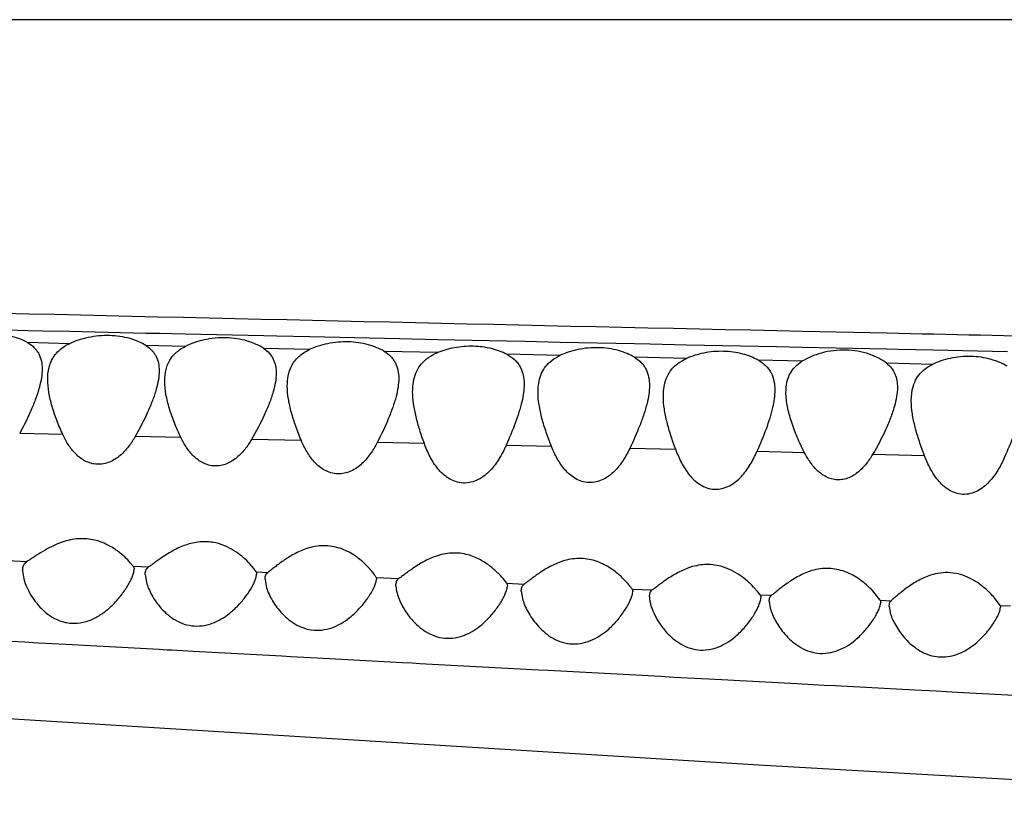
# Model space of a CAD drawing. Units: inches. Extents: x 4.2 to 17.9, y 1.6 to 13.3.
# Drawn here: x 5.4 to 5.8, y 11.6 to 11.9 of the extents above; entities that cross this region are included whole.
import ezdxf

# ---------------------------------------------------------------- set-up
doc = ezdxf.new("R2010")
doc.units = ezdxf.units.IN
doc.header["$LTSCALE"] = 1.21
doc.header["$MEASUREMENT"] = 0
doc.layers.get('0').update_dxf_attribs({"linetype": 'CONTINUOUS'})

msp = doc.modelspace()

# ---------------------------------------------------------------- linework, layer by layer
at = {"color": 9, "linetype": 'Continuous'}
for p, q in [((7.40007, 11.91034), (4.55391, 11.91034)), ((5.391, 11.79949), (5.41714, 11.7989)), ((5.41714, 11.7989), (5.42259, 11.79878)), ((5.42259, 11.79878), (5.43217, 11.79856)), ((5.43217, 11.79856), (5.45967, 11.79794)), ((5.45967, 11.79794), (5.46459, 11.79783)), ((5.72565, 11.79784), (5.69526, 11.7985)), ((5.43211, 11.79412), (5.41708, 11.79449)), ((5.46459, 11.79783), (5.4737, 11.79763)), ((5.4737, 11.79763), (5.50195, 11.797)), ((5.50195, 11.797), (5.5066, 11.7969)), ((5.5066, 11.7969), (5.51839, 11.79664)), ((5.51839, 11.79664), (5.54518, 11.79606)), ((5.54518, 11.79606), (5.55059, 11.79594)), ((5.55059, 11.79594), (5.56437, 11.79564)), ((5.56437, 11.79564), (5.58914, 11.79511)), ((5.58914, 11.79511), (5.5956, 11.79497)), ((5.5956, 11.79497), (5.60822, 11.7947)), ((5.60822, 11.7947), (5.63499, 11.79413)), ((5.47362, 11.79309), (5.45959, 11.79344)), ((5.51831, 11.79201), (5.50185, 11.79241)), ((5.56435, 11.79092), (5.54513, 11.79136)), ((5.63499, 11.79413), (5.64061, 11.79401)), ((5.64061, 11.79401), (5.65364, 11.79374)), ((5.65364, 11.79374), (5.67951, 11.79319)), ((5.67951, 11.79319), (5.68588, 11.79305)), ((5.68588, 11.79305), (5.69517, 11.79285)), ((5.69517, 11.79285), (5.72552, 11.79221)), ((5.72552, 11.79221), (5.72959, 11.79212)), ((5.72959, 11.79212), (5.74202, 11.79186)), ((5.74202, 11.79186), (5.7688, 11.79129)), ((5.60819, 11.78988), (5.58911, 11.79031)), ((5.6536, 11.7888), (5.63495, 11.78922)), ((5.69506, 11.78779), (5.67941, 11.78816)), ((5.74193, 11.78669), (5.72543, 11.78707)), ((5.42976, 11.7615), (5.41426, 11.76189)), ((5.47212, 11.76043), (5.45573, 11.76084)), ((5.51536, 11.75936), (5.4975, 11.7598)), ((5.55952, 11.75827), (5.54262, 11.75871)), ((5.60519, 11.75718), (5.58883, 11.75757)), ((5.64974, 11.75611), (5.63322, 11.75651)), ((5.69599, 11.75498), (5.67889, 11.7554)), ((5.73905, 11.75391), (5.72042, 11.75437)), ((5.40978, 11.71635), (5.41688, 11.71602)), ((5.45503, 11.71426), (5.4605, 11.71401)), ((5.49914, 11.71224), (5.50331, 11.71205)), ((5.54218, 11.71028), (5.55041, 11.7099)), ((5.5891, 11.70814), (5.59536, 11.70786)), ((5.6341, 11.7061), (5.64135, 11.70578)), ((5.68007, 11.70403), (5.68417, 11.70385)), ((5.72314, 11.7021), (5.72704, 11.70192)), ((5.76619, 11.70018), (5.76994, 11.70001)), ((5.38298, 11.68891), (5.41616, 11.6871)), ((5.41616, 11.6871), (5.41923, 11.68693)), ((5.41923, 11.68693), (5.42096, 11.68684)), ((5.42096, 11.68684), (5.43083, 11.6863)), ((5.43083, 11.6863), (5.46428, 11.68448)), ((5.46428, 11.68448), (5.4672, 11.68432)), ((5.4672, 11.68432), (5.46887, 11.68423)), ((5.46887, 11.68423), (5.47648, 11.68382)), ((5.47648, 11.68382), (5.50836, 11.68209)), ((5.50836, 11.68209), (5.51162, 11.68191)), ((5.51162, 11.68191), (5.51388, 11.68179)), ((5.51388, 11.68179), (5.52109, 11.6814)), ((5.52109, 11.6814), (5.55162, 11.67975)), ((5.55162, 11.67975), (5.55515, 11.67956)), ((5.55515, 11.67956), (5.5579, 11.67942)), ((5.5579, 11.67942), (5.60058, 11.67712)), ((5.60058, 11.67712), (5.60396, 11.67694)), ((5.60396, 11.67694), (5.64437, 11.67478)), ((5.64437, 11.67478), (5.64906, 11.67453)), ((5.64906, 11.67453), (5.65895, 11.674)), ((5.65895, 11.674), (5.66165, 11.67385)), ((5.66165, 11.67385), (5.69328, 11.67217)), ((5.69328, 11.67217), (5.69914, 11.67186)), ((5.69914, 11.67186), (5.70302, 11.67165)), ((5.70302, 11.67165), (5.70697, 11.67144)), ((5.70697, 11.67144), (5.73553, 11.66993)), ((5.73553, 11.66993), (5.74321, 11.66953)), ((5.74321, 11.66953), (5.74699, 11.66933)), ((5.74699, 11.66933), (5.75082, 11.66913)), ((5.75082, 11.66913), (5.77958, 11.66761))]:
    msp.add_line(p, q, dxfattribs=at)
at = {"color": 7, "linetype": 'Continuous'}
for p, q in [((5.73432, 11.77364), (5.73468, 11.77753)), ((5.41604, 11.7153), (5.41688, 11.71602)), ((5.45503, 11.71426), (5.45409, 11.71542)), ((5.45503, 11.71426), (5.45529, 11.7136)), ((5.45519, 11.71212), (5.45532, 11.71318)), ((5.45529, 11.7136), (5.45532, 11.71318)), ((5.45986, 11.71339), (5.4605, 11.71401)), ((5.49834, 11.71341), (5.4968, 11.7152)), ((5.49914, 11.71224), (5.49834, 11.71341)), ((5.41532, 11.71267), (5.41574, 11.70977)), ((5.45932, 11.71125), (5.45974, 11.70854)), ((5.49914, 11.71224), (5.4993, 11.71175)), ((5.49915, 11.71032), (5.49932, 11.71144)), ((5.4993, 11.71175), (5.49932, 11.71144)), ((5.50232, 11.70961), (5.50271, 11.70709)), ((5.50277, 11.71149), (5.50331, 11.71205)), ((5.54218, 11.71027), (5.54232, 11.70959)), ((5.5891, 11.70814), (5.5883, 11.70924)), ((5.5891, 11.70814), (5.58932, 11.70724)), ((5.58922, 11.7064), (5.58932, 11.70724)), ((5.5948, 11.70729), (5.59536, 11.70786)), ((5.6341, 11.7061), (5.63432, 11.70519)), ((5.67923, 11.70513), (5.67771, 11.70682)), ((5.59432, 11.70533), (5.59471, 11.70274)), ((5.63426, 11.70452), (5.63432, 11.70519)), ((5.64032, 11.70326), (5.64044, 11.70438)), ((5.68007, 11.70403), (5.67923, 11.70513)), ((5.68007, 11.70403), (5.68029, 11.70345)), ((5.68025, 11.70233), (5.68032, 11.70307)), ((5.68029, 11.70345), (5.68032, 11.70307)), ((5.68371, 11.70335), (5.68417, 11.70385)), ((5.72314, 11.7021), (5.72089, 11.70496)), ((5.76619, 11.70018), (5.7642, 11.7029)), ((5.68332, 11.70166), (5.6837, 11.69922)), ((5.72314, 11.7021), (5.7233, 11.70162)), ((5.72326, 11.70069), (5.72332, 11.70132)), ((5.7233, 11.70162), (5.72332, 11.70132)), ((5.72632, 11.69999), (5.72665, 11.70147)), ((5.72632, 11.69999), (5.72669, 11.69768)), ((5.72665, 11.70147), (5.72704, 11.70192)), ((5.76619, 11.70018), (5.7663, 11.69979)), ((5.76627, 11.69901), (5.76632, 11.69955)), ((5.7663, 11.69979), (5.76632, 11.69955)), ((5.20453, 11.67239), (5.6796, 11.64307)), ((5.6796, 11.64307), (5.93575, 11.62815))]:
    msp.add_line(p, q, dxfattribs=at)
at = {"color": 9, "linetype": 'Continuous'}
for points, knots in [([(5.69526, 11.7985), (5.59651, 11.80066), (5.44853, 11.80397), (5.25146, 11.80871), (5.12866, 11.81184), (5.03071, 11.81445), (4.93372, 11.81711), (4.83769, 11.81979), (4.74309, 11.82254), (4.67449, 11.82459), (4.60858, 11.82666), (4.56564, 11.82811), (4.5448, 11.82883)], [0, 0, 0, 0, 0.257486, 0.385838, 0.51386, 0.57769, 0.641261, 0.766777, 0.828115, 0.88798, 0.945665, 1, 1, 1, 1]), ([(7.36368, 11.76685), (7.36229, 11.7671), (7.3592, 11.76758), (7.35416, 11.76822), (7.34831, 11.76886), (7.33898, 11.76975), (7.32543, 11.77083), (7.30685, 11.77207), (7.28503, 11.77328), (7.25966, 11.77441), (7.23035, 11.77542), (7.19667, 11.77627), (7.15825, 11.77692), (7.11497, 11.77743), (7.0672, 11.77785), (7.01559, 11.77822), (6.96085, 11.77859), (6.90355, 11.77902), (6.84413, 11.77951), (6.76171, 11.78025), (6.65579, 11.78138), (6.52628, 11.78303), (6.3945, 11.78494), (6.26145, 11.78713), (6.12774, 11.78955), (5.99375, 11.79218), (5.85969, 11.79495), (5.77032, 11.79687), (5.72565, 11.79784)], [0, 0, 0, 0, 0.002598, 0.005708, 0.009307, 0.013373, 0.022873, 0.034192, 0.047463, 0.062891, 0.080688, 0.101142, 0.124574, 0.151055, 0.180386, 0.212034, 0.245551, 0.280604, 0.316944, 0.354348, 0.431525, 0.510877, 0.591493, 0.672821, 0.754508, 0.836337, 0.918193, 1, 1, 1, 1])]:
    msp.add_open_spline(points, degree=3, knots=knots, dxfattribs=at)
at = {"color": 7, "linetype": 'Continuous'}
for points, knots in [([(5.41708, 11.79449), (5.41626, 11.79496), (5.41446, 11.79583), (5.41034, 11.79717), (5.40452, 11.79795), (5.3975, 11.79736), (5.39298, 11.79603), (5.39093, 11.79515)], [0, 0, 0, 0, 0.10506, 0.221647, 0.481024, 0.751339, 1, 1, 1, 1]), ([(5.41708, 11.79449), (5.41795, 11.79399), (5.41915, 11.79311), (5.42041, 11.79164), (5.42139, 11.79009), (5.42216, 11.78787), (5.42232, 11.786), (5.42232, 11.78505)], [0, 0, 0, 0, 0.264962, 0.388317, 0.508385, 0.748126, 1, 1, 1, 1]), ([(5.45959, 11.79344), (5.45876, 11.79396), (5.4569, 11.79493), (5.45258, 11.79645), (5.4464, 11.79732), (5.44009, 11.79673), (5.43532, 11.79546), (5.43313, 11.7946), (5.43211, 11.79412)], [0, 0, 0, 0, 0.103764, 0.219967, 0.480908, 0.752961, 0.881426, 1, 1, 1, 1]), ([(5.50185, 11.79241), (5.50101, 11.79297), (5.49911, 11.794), (5.49467, 11.79563), (5.48829, 11.79655), (5.48177, 11.79592), (5.47688, 11.79453), (5.47465, 11.79361), (5.47362, 11.79309)], [0, 0, 0, 0, 0.103259, 0.219427, 0.481477, 0.754446, 0.882527, 1, 1, 1, 1]), ([(5.54512, 11.79137), (5.54428, 11.79187), (5.54243, 11.79279), (5.53818, 11.79423), (5.53218, 11.79505), (5.52606, 11.7945), (5.52144, 11.79329), (5.51931, 11.79247), (5.51831, 11.79201)], [0, 0, 0, 0, 0.105585, 0.22284, 0.483598, 0.753859, 0.881642, 1, 1, 1, 1]), ([(5.42741, 11.79068), (5.42802, 11.79139), (5.42949, 11.79271), (5.43119, 11.79368), (5.43211, 11.79412)], [0, 0, 0, 0, 0.478304, 1, 1, 1, 1]), ([(5.45959, 11.79344), (5.46038, 11.79294), (5.46147, 11.79207), (5.4626, 11.79066), (5.46348, 11.78918), (5.46417, 11.78707), (5.46432, 11.78531), (5.46432, 11.78441)], [0, 0, 0, 0, 0.262227, 0.385337, 0.505733, 0.7469, 1, 1, 1, 1]), ([(5.46837, 11.78858), (5.46852, 11.78881), (5.46919, 11.78977), (5.47, 11.79061), (5.47067, 11.79118)], [0, 0, 0, 0, 0.244161, 1, 1, 1, 1]), ([(5.47067, 11.79118), (5.47089, 11.79136), (5.47181, 11.79209), (5.47282, 11.7927), (5.47362, 11.79309)], [0, 0, 0, 0, 0.240265, 1, 1, 1, 1]), ([(5.50185, 11.79241), (5.50259, 11.79191), (5.50394, 11.79077), (5.50539, 11.78861), (5.50618, 11.78615), (5.50632, 11.78443), (5.50632, 11.78355)], [0, 0, 0, 0, 0.260798, 0.50389, 0.746035, 1, 1, 1, 1]), ([(5.51179, 11.78601), (5.51211, 11.78664), (5.51285, 11.78786), (5.51433, 11.7895), (5.51616, 11.79091), (5.51757, 11.79167), (5.51831, 11.79201)], [0, 0, 0, 0, 0.23293, 0.473032, 0.727026, 1, 1, 1, 1]), ([(5.54512, 11.79137), (5.54598, 11.79085), (5.54718, 11.78993), (5.54843, 11.78843), (5.5494, 11.78683), (5.55016, 11.78456), (5.55032, 11.78266), (5.55032, 11.78168)], [0, 0, 0, 0, 0.263336, 0.386492, 0.506693, 0.747298, 1, 1, 1, 1]), ([(5.55576, 11.78123), (5.55599, 11.78226), (5.55665, 11.7843), (5.55844, 11.78706), (5.56104, 11.78935), (5.56316, 11.79044), (5.56431, 11.79091)], [0, 0, 0, 0, 0.236316, 0.472818, 0.723165, 1, 1, 1, 1]), ([(5.58909, 11.79032), (5.58738, 11.79121), (5.58345, 11.79262), (5.57707, 11.79342), (5.57048, 11.7929), (5.56625, 11.7917), (5.56431, 11.79091)], [0, 0, 0, 0, 0.226733, 0.48591, 0.753042, 1, 1, 1, 1]), ([(5.63492, 11.78923), (5.63408, 11.78974), (5.63221, 11.79067), (5.62796, 11.79212), (5.62195, 11.79296), (5.61585, 11.7924), (5.61125, 11.79116), (5.60914, 11.79033), (5.60816, 11.78987)], [0, 0, 0, 0, 0.106609, 0.224589, 0.485835, 0.755338, 0.882421, 1, 1, 1, 1]), ([(5.67941, 11.78816), (5.67766, 11.78915), (5.67356, 11.79073), (5.66685, 11.79163), (5.65994, 11.79103), (5.65554, 11.78967), (5.65356, 11.78878)], [0, 0, 0, 0, 0.226546, 0.487284, 0.755354, 1, 1, 1, 1]), ([(5.72543, 11.78708), (5.72457, 11.78775), (5.72257, 11.78902), (5.71778, 11.79104), (5.71074, 11.79221), (5.70358, 11.79136), (5.69838, 11.78959), (5.69609, 11.78843), (5.69506, 11.78779)], [0, 0, 0, 0, 0.102973, 0.219912, 0.486053, 0.760883, 0.886831, 1, 1, 1, 1]), ([(5.42432, 11.78129), (5.42432, 11.78216), (5.42442, 11.78388), (5.42494, 11.78636), (5.42591, 11.78868), (5.42686, 11.79005), (5.42741, 11.79068)], [0, 0, 0, 0, 0.258732, 0.508053, 0.752526, 1, 1, 1, 1]), ([(5.46632, 11.78069), (5.46632, 11.78209), (5.46652, 11.78419), (5.46738, 11.78681), (5.46801, 11.78801), (5.46837, 11.78858)], [0, 0, 0, 0, 0.509806, 0.755471, 1, 1, 1, 1]), ([(5.58909, 11.79032), (5.59012, 11.78978), (5.59156, 11.78881), (5.59307, 11.78715), (5.59394, 11.78582), (5.59459, 11.78438), (5.59518, 11.78231), (5.59532, 11.78067), (5.59532, 11.77957)], [0, 0, 0, 0, 0.266813, 0.390189, 0.509845, 0.628665, 0.749027, 1, 1, 1, 1]), ([(5.6007, 11.7807), (5.6009, 11.78165), (5.60148, 11.78354), (5.60302, 11.78611), (5.60528, 11.7883), (5.60714, 11.7894), (5.60816, 11.78987)], [0, 0, 0, 0, 0.239011, 0.477166, 0.726728, 1, 1, 1, 1]), ([(5.63492, 11.78923), (5.63583, 11.78869), (5.63707, 11.78773), (5.63837, 11.78616), (5.63937, 11.78449), (5.64016, 11.78212), (5.64032, 11.78013), (5.64032, 11.77912)], [0, 0, 0, 0, 0.262904, 0.385951, 0.506147, 0.746996, 1, 1, 1, 1]), ([(5.64572, 11.77935), (5.64593, 11.78034), (5.64654, 11.78229), (5.64816, 11.78496), (5.65054, 11.7872), (5.6525, 11.78831), (5.65356, 11.78878)], [0, 0, 0, 0, 0.238609, 0.476346, 0.725941, 1, 1, 1, 1]), ([(5.67941, 11.78816), (5.6804, 11.78761), (5.68177, 11.78661), (5.68319, 11.78495), (5.68429, 11.78318), (5.68515, 11.78066), (5.68532, 11.77853), (5.68532, 11.77745)], [0, 0, 0, 0, 0.264414, 0.387567, 0.507544, 0.747609, 1, 1, 1, 1]), ([(5.69091, 11.78355), (5.69138, 11.78439), (5.69259, 11.78601), (5.69418, 11.78725), (5.69506, 11.78779)], [0, 0, 0, 0, 0.481881, 1, 1, 1, 1]), ([(5.76871, 11.78606), (5.76786, 11.78657), (5.76598, 11.78751), (5.76169, 11.78899), (5.75568, 11.78984), (5.74956, 11.78927), (5.74499, 11.78801), (5.7429, 11.78716), (5.74193, 11.78669)], [0, 0, 0, 0, 0.107707, 0.226521, 0.488442, 0.757165, 0.883409, 1, 1, 1, 1]), ([(5.42232, 11.78505), (5.42232, 11.78399), (5.42211, 11.78179), (5.42163, 11.77964), (5.42133, 11.77854)], [0, 0, 0, 0, 0.480459, 1, 1, 1, 1]), ([(5.46432, 11.78441), (5.46432, 11.78333), (5.4641, 11.78109), (5.46359, 11.77891), (5.46327, 11.77779)], [0, 0, 0, 0, 0.479794, 1, 1, 1, 1]), ([(5.51032, 11.77893), (5.51032, 11.78017), (5.51051, 11.78261), (5.51127, 11.78495), (5.51179, 11.78601)], [0, 0, 0, 0, 0.511334, 1, 1, 1, 1]), ([(5.72543, 11.78708), (5.72609, 11.78656), (5.72727, 11.7854), (5.72852, 11.78327), (5.72919, 11.78091), (5.72932, 11.77926), (5.72932, 11.77842)], [0, 0, 0, 0, 0.256097, 0.499444, 0.744033, 1, 1, 1, 1]), ([(5.73468, 11.77753), (5.73488, 11.77848), (5.73544, 11.78035), (5.73693, 11.78292), (5.73912, 11.78511), (5.74094, 11.78621), (5.74193, 11.78669)], [0, 0, 0, 0, 0.240388, 0.479134, 0.72821, 1, 1, 1, 1]), ([(5.42976, 11.7615), (5.42898, 11.76319), (5.42756, 11.76654), (5.42583, 11.77159), (5.42465, 11.77648), (5.42432, 11.77973), (5.42432, 11.78129)], [0, 0, 0, 0, 0.27032, 0.528803, 0.772712, 1, 1, 1, 1]), ([(5.47212, 11.76043), (5.47129, 11.76216), (5.46977, 11.76559), (5.46794, 11.77075), (5.46668, 11.77576), (5.46632, 11.77909), (5.46632, 11.78069)], [0, 0, 0, 0, 0.271016, 0.529879, 0.773621, 1, 1, 1, 1]), ([(5.50632, 11.78355), (5.50632, 11.78247), (5.50609, 11.78021), (5.50557, 11.77801), (5.50525, 11.77688)], [0, 0, 0, 0, 0.479636, 1, 1, 1, 1]), ([(5.55032, 11.78168), (5.55032, 11.78063), (5.55012, 11.77844), (5.54966, 11.77629), (5.54937, 11.77519)], [0, 0, 0, 0, 0.481527, 1, 1, 1, 1]), ([(5.55532, 11.77691), (5.55532, 11.77729), (5.55535, 11.77873), (5.55552, 11.78018), (5.55576, 11.78123)], [0, 0, 0, 0, 0.256262, 1, 1, 1, 1]), ([(5.60032, 11.77679), (5.60032, 11.77712), (5.60035, 11.77843), (5.6005, 11.77974), (5.6007, 11.7807)], [0, 0, 0, 0, 0.256055, 1, 1, 1, 1]), ([(5.68932, 11.77664), (5.68932, 11.77786), (5.68952, 11.78025), (5.69034, 11.78253), (5.69091, 11.78355)], [0, 0, 0, 0, 0.511361, 1, 1, 1, 1]), ([(5.42133, 11.77854), (5.42096, 11.77719), (5.42007, 11.77444), (5.4178, 11.76885), (5.41574, 11.76468), (5.41426, 11.76189)], [0, 0, 0, 0, 0.231473, 0.477098, 1, 1, 1, 1]), ([(5.46327, 11.77779), (5.46289, 11.77641), (5.46194, 11.77361), (5.45952, 11.7679), (5.45732, 11.76366), (5.45573, 11.76084)], [0, 0, 0, 0, 0.231041, 0.476617, 1, 1, 1, 1]), ([(5.50525, 11.77688), (5.50485, 11.77549), (5.50388, 11.77266), (5.50141, 11.7669), (5.49915, 11.76263), (5.4975, 11.7598)], [0, 0, 0, 0, 0.230934, 0.476502, 1, 1, 1, 1]), ([(5.51536, 11.75936), (5.51465, 11.76104), (5.51334, 11.76437), (5.51173, 11.76936), (5.51063, 11.77419), (5.51032, 11.77738), (5.51032, 11.77893)], [0, 0, 0, 0, 0.269769, 0.527994, 0.772075, 1, 1, 1, 1]), ([(5.55952, 11.75828), (5.55894, 11.7599), (5.55785, 11.76308), (5.55651, 11.76782), (5.55558, 11.77241), (5.55532, 11.77544), (5.55532, 11.77691)], [0, 0, 0, 0, 0.268219, 0.52566, 0.770169, 1, 1, 1, 1]), ([(5.59532, 11.77957), (5.59532, 11.77855), (5.59515, 11.77645), (5.59476, 11.77437), (5.59451, 11.77331)], [0, 0, 0, 0, 0.483669, 1, 1, 1, 1]), ([(5.60519, 11.75718), (5.60451, 11.75888), (5.60325, 11.76222), (5.6017, 11.76721), (5.60063, 11.77205), (5.60032, 11.77525), (5.60032, 11.77679)], [0, 0, 0, 0, 0.269576, 0.527738, 0.771901, 1, 1, 1, 1]), ([(5.64032, 11.77912), (5.64032, 11.77807), (5.64014, 11.77591), (5.63971, 11.77379), (5.63944, 11.7727)], [0, 0, 0, 0, 0.482824, 1, 1, 1, 1]), ([(5.64532, 11.77526), (5.64532, 11.77561), (5.64535, 11.77698), (5.6455, 11.77835), (5.64572, 11.77935)], [0, 0, 0, 0, 0.256192, 1, 1, 1, 1]), ([(5.68532, 11.77745), (5.68532, 11.77643), (5.68515, 11.77431), (5.68476, 11.77223), (5.68452, 11.77117)], [0, 0, 0, 0, 0.484022, 1, 1, 1, 1]), ([(5.72932, 11.77842), (5.72932, 11.77732), (5.72909, 11.77502), (5.72857, 11.77278), (5.72825, 11.77164)], [0, 0, 0, 0, 0.480362, 1, 1, 1, 1]), ([(5.54937, 11.77519), (5.54903, 11.77385), (5.54817, 11.77113), (5.546, 11.76559), (5.54403, 11.76146), (5.54262, 11.75869)], [0, 0, 0, 0, 0.232159, 0.477875, 1, 1, 1, 1]), ([(5.59451, 11.77331), (5.59422, 11.77204), (5.5935, 11.76946), (5.59166, 11.76418), (5.59, 11.76023), (5.58883, 11.75757)], [0, 0, 0, 0, 0.233587, 0.479517, 1, 1, 1, 1]), ([(5.64974, 11.75611), (5.64913, 11.75777), (5.64799, 11.76105), (5.64658, 11.76592), (5.6456, 11.77064), (5.64532, 11.77375), (5.64532, 11.77526)], [0, 0, 0, 0, 0.268735, 0.526487, 0.770886, 1, 1, 1, 1]), ([(5.69599, 11.75498), (5.69504, 11.75683), (5.69331, 11.7605), (5.69121, 11.76603), (5.68975, 11.77138), (5.68932, 11.77494), (5.68932, 11.77664)], [0, 0, 0, 0, 0.272659, 0.532519, 0.77595, 1, 1, 1, 1]), ([(5.73905, 11.75391), (5.7384, 11.75562), (5.73718, 11.75899), (5.73567, 11.76402), (5.73462, 11.76888), (5.73432, 11.77209), (5.73432, 11.77364)], [0, 0, 0, 0, 0.269365, 0.527468, 0.771733, 1, 1, 1, 1]), ([(5.63944, 11.7727), (5.63912, 11.77139), (5.63834, 11.76873), (5.63634, 11.76329), (5.63452, 11.75924), (5.63322, 11.75651)], [0, 0, 0, 0, 0.233006, 0.478851, 1, 1, 1, 1]), ([(5.68452, 11.77117), (5.68423, 11.76989), (5.68352, 11.76731), (5.6817, 11.76202), (5.68006, 11.75807), (5.67889, 11.7554)], [0, 0, 0, 0, 0.233828, 0.479798, 1, 1, 1, 1]), ([(5.72825, 11.77164), (5.72785, 11.77022), (5.72688, 11.76736), (5.72439, 11.76154), (5.72211, 11.75723), (5.72042, 11.75437)], [0, 0, 0, 0, 0.231393, 0.477038, 1, 1, 1, 1]), ([(5.7735, 11.76915), (5.7732, 11.76786), (5.77246, 11.76524), (5.77059, 11.75988), (5.7689, 11.75587), (5.7677, 11.75318)], [0, 0, 0, 0, 0.233731, 0.479692, 1, 1, 1, 1]), ([(5.45573, 11.76084), (5.45501, 11.75958), (5.45343, 11.75713), (5.45094, 11.75442), (5.44856, 11.75265), (5.44656, 11.75159), (5.44437, 11.75093), (5.44209, 11.75076), (5.43985, 11.75112), (5.43713, 11.7522), (5.43426, 11.75441), (5.43166, 11.75777), (5.43034, 11.76023), (5.42976, 11.7615)], [0, 0, 0, 0, 0.1243, 0.250196, 0.314209, 0.378972, 0.444294, 0.509604, 0.57413, 0.637404, 0.760101, 0.880411, 1, 1, 1, 1]), ([(5.4975, 11.7598), (5.4968, 11.75859), (5.49524, 11.75624), (5.49231, 11.75312), (5.48923, 11.75116), (5.48642, 11.75032), (5.48422, 11.75016), (5.48205, 11.7505), (5.47941, 11.75153), (5.4766, 11.75364), (5.47403, 11.75685), (5.47271, 11.75922), (5.47212, 11.76043)], [0, 0, 0, 0, 0.124228, 0.25005, 0.378294, 0.443517, 0.508749, 0.573269, 0.636624, 0.759635, 0.880236, 1, 1, 1, 1]), ([(5.54262, 11.75869), (5.54191, 11.7573), (5.54032, 11.75459), (5.53777, 11.75154), (5.53529, 11.74952), (5.53316, 11.74829), (5.53081, 11.74751), (5.52833, 11.7473), (5.52591, 11.74771), (5.52369, 11.74866), (5.52174, 11.75), (5.51951, 11.75213), (5.51729, 11.75524), (5.51595, 11.75797), (5.51536, 11.75936)], [0, 0, 0, 0, 0.123874, 0.249198, 0.312927, 0.377489, 0.442768, 0.508183, 0.572855, 0.636216, 0.698292, 0.759427, 0.880011, 1, 1, 1, 1]), ([(5.58883, 11.75757), (5.58812, 11.75597), (5.58651, 11.75281), (5.58386, 11.74921), (5.58121, 11.74677), (5.57889, 11.74526), (5.57626, 11.74427), (5.57345, 11.744), (5.57071, 11.74451), (5.56825, 11.74569), (5.56613, 11.74731), (5.56375, 11.74985), (5.56144, 11.75351), (5.5601, 11.75667), (5.55952, 11.75828)], [0, 0, 0, 0, 0.12368, 0.248589, 0.312084, 0.376505, 0.441843, 0.507499, 0.572365, 0.635763, 0.697794, 0.758895, 0.879604, 1, 1, 1, 1]), ([(5.63322, 11.75651), (5.63252, 11.75503), (5.63094, 11.75213), (5.62837, 11.74885), (5.62584, 11.74663), (5.62365, 11.74528), (5.6212, 11.7444), (5.61859, 11.74416), (5.61603, 11.74462), (5.61371, 11.74567), (5.61169, 11.74714), (5.6094, 11.74944), (5.60713, 11.75279), (5.60578, 11.7557), (5.60519, 11.75718)], [0, 0, 0, 0, 0.123571, 0.248445, 0.311908, 0.37624, 0.441405, 0.506856, 0.571635, 0.635107, 0.697308, 0.758597, 0.879572, 1, 1, 1, 1]), ([(5.64974, 11.75611), (5.65032, 11.7545), (5.65168, 11.75134), (5.65399, 11.74767), (5.65636, 11.74512), (5.65847, 11.74348), (5.66093, 11.7423), (5.66367, 11.74177), (5.66647, 11.74205), (5.66908, 11.74306), (5.67137, 11.74458), (5.67399, 11.74703), (5.67661, 11.75064), (5.67819, 11.7538), (5.67889, 11.7554)], [0, 0, 0, 0, 0.120699, 0.241798, 0.303088, 0.365275, 0.428765, 0.493631, 0.559181, 0.624341, 0.688569, 0.75189, 0.876527, 1, 1, 1, 1]), ([(5.72042, 11.75437), (5.71975, 11.75323), (5.71826, 11.751), (5.71594, 11.74853), (5.71374, 11.74691), (5.71189, 11.74595), (5.70987, 11.74535), (5.70777, 11.74519), (5.7057, 11.74552), (5.70377, 11.74627), (5.70205, 11.74733), (5.70002, 11.74904), (5.69791, 11.75158), (5.69659, 11.75383), (5.69599, 11.75498)], [0, 0, 0, 0, 0.123535, 0.248549, 0.312038, 0.376236, 0.441023, 0.505961, 0.570409, 0.633919, 0.696408, 0.758034, 0.87952, 1, 1, 1, 1]), ([(5.7677, 11.75318), (5.767, 11.75161), (5.76543, 11.74855), (5.76286, 11.74504), (5.7603, 11.74265), (5.75805, 11.74117), (5.75551, 11.7402), (5.75278, 11.73993), (5.7501, 11.74045), (5.7477, 11.74161), (5.74563, 11.7432), (5.7433, 11.74569), (5.74101, 11.74926), (5.73965, 11.75234), (5.73905, 11.75391)], [0, 0, 0, 0, 0.123384, 0.247924, 0.31117, 0.375296, 0.44033, 0.50576, 0.570564, 0.634082, 0.696367, 0.757785, 0.879136, 1, 1, 1, 1]), ([(5.44052, 11.72378), (5.43955, 11.72397), (5.43756, 11.72422), (5.43357, 11.72409), (5.43064, 11.72333), (5.42879, 11.72264)], [0, 0, 0, 0, 0.249342, 0.502846, 1, 1, 1, 1]), ([(5.45409, 11.71542), (5.45342, 11.71619), (5.45179, 11.71783), (5.44885, 11.72022), (5.44507, 11.72245), (5.44211, 11.72346), (5.44052, 11.72378)], [0, 0, 0, 0, 0.189449, 0.427516, 0.699994, 1, 1, 1, 1]), ([(5.42879, 11.72264), (5.42749, 11.72215), (5.42508, 11.72105), (5.42186, 11.71918), (5.41951, 11.71765), (5.41791, 11.71662), (5.41721, 11.7162), (5.41688, 11.71602)], [0, 0, 0, 0, 0.304211, 0.581266, 0.819514, 0.918532, 1, 1, 1, 1]), ([(5.47445, 11.72208), (5.47287, 11.72159), (5.46994, 11.72032), (5.46664, 11.71832), (5.46433, 11.71674), (5.46286, 11.71568), (5.46161, 11.71477), (5.46085, 11.71423), (5.4605, 11.71401)], [0, 0, 0, 0, 0.307825, 0.587945, 0.713743, 0.826834, 0.92374, 1, 1, 1, 1]), ([(5.48462, 11.72263), (5.4838, 11.72281), (5.48209, 11.72307), (5.47865, 11.72311), (5.47609, 11.7226), (5.47445, 11.72208)], [0, 0, 0, 0, 0.247718, 0.499784, 1, 1, 1, 1]), ([(5.4968, 11.7152), (5.49611, 11.71594), (5.49454, 11.71745), (5.49181, 11.71957), (5.48849, 11.72146), (5.48596, 11.72233), (5.48462, 11.72263)], [0, 0, 0, 0, 0.210441, 0.45088, 0.71522, 1, 1, 1, 1]), ([(5.51662, 11.72036), (5.51509, 11.71981), (5.51227, 11.71847), (5.5091, 11.71641), (5.5069, 11.7148), (5.50551, 11.71372), (5.50434, 11.71281), (5.50363, 11.71227), (5.50331, 11.71205)], [0, 0, 0, 0, 0.310237, 0.591496, 0.717336, 0.829972, 0.925741, 1, 1, 1, 1]), ([(5.52848, 11.72093), (5.52753, 11.7212), (5.52555, 11.7216), (5.52251, 11.72169), (5.5195, 11.72127), (5.51756, 11.7207), (5.51662, 11.72036)], [0, 0, 0, 0, 0.246635, 0.499098, 0.751947, 1, 1, 1, 1]), ([(5.54218, 11.71027), (5.54211, 11.71042), (5.54193, 11.71073), (5.54143, 11.71148), (5.54058, 11.71258), (5.5393, 11.71402), (5.53772, 11.71558), (5.53585, 11.71715), (5.53369, 11.71865), (5.53123, 11.71998), (5.52943, 11.72066), (5.52848, 11.72093)], [0, 0, 0, 0, 0.026962, 0.061908, 0.151653, 0.262198, 0.388385, 0.526874, 0.675682, 0.83367, 1, 1, 1, 1]), ([(5.56356, 11.71781), (5.56206, 11.71728), (5.5593, 11.71601), (5.55618, 11.71406), (5.55401, 11.71252), (5.55263, 11.7115), (5.55146, 11.71062), (5.55074, 11.71011), (5.55041, 11.7099)], [0, 0, 0, 0, 0.309229, 0.589728, 0.715394, 0.828128, 0.924461, 1, 1, 1, 1]), ([(5.57521, 11.71836), (5.57427, 11.71862), (5.57232, 11.71899), (5.56934, 11.71907), (5.56638, 11.71867), (5.56448, 11.71813), (5.56356, 11.71781)], [0, 0, 0, 0, 0.247212, 0.499753, 0.752342, 1, 1, 1, 1]), ([(5.5883, 11.70924), (5.58767, 11.71003), (5.58612, 11.71174), (5.5833, 11.71427), (5.57966, 11.71673), (5.57677, 11.71793), (5.57521, 11.71836)], [0, 0, 0, 0, 0.187898, 0.42647, 0.69958, 1, 1, 1, 1]), ([(5.6201, 11.7164), (5.61916, 11.71666), (5.61721, 11.71703), (5.61423, 11.71711), (5.61128, 11.71671), (5.60938, 11.71616), (5.60846, 11.71584)], [0, 0, 0, 0, 0.247505, 0.500137, 0.752614, 1, 1, 1, 1]), ([(5.41532, 11.71267), (5.41532, 11.71316), (5.4154, 11.71409), (5.41578, 11.71496), (5.41604, 11.7153)], [0, 0, 0, 0, 0.532958, 1, 1, 1, 1]), ([(5.45932, 11.71125), (5.45932, 11.71146), (5.45935, 11.7122), (5.45956, 11.71295), (5.45986, 11.71339)], [0, 0, 0, 0, 0.278072, 1, 1, 1, 1]), ([(5.60846, 11.71584), (5.60696, 11.71531), (5.60419, 11.71402), (5.60108, 11.71205), (5.59892, 11.7105), (5.59755, 11.70947), (5.59639, 11.70859), (5.59568, 11.70807), (5.59536, 11.70786)], [0, 0, 0, 0, 0.309995, 0.590906, 0.716618, 0.829236, 0.9252, 1, 1, 1, 1]), ([(5.6341, 11.7061), (5.6339, 11.70642), (5.63335, 11.70714), (5.63234, 11.70834), (5.63101, 11.70974), (5.62939, 11.71124), (5.62749, 11.71277), (5.6253, 11.71422), (5.62283, 11.7155), (5.62104, 11.71614), (5.6201, 11.7164)], [0, 0, 0, 0, 0.06327, 0.153864, 0.264784, 0.390992, 0.529235, 0.677559, 0.834793, 1, 1, 1, 1]), ([(5.65438, 11.71368), (5.65289, 11.71316), (5.65014, 11.71188), (5.64705, 11.70993), (5.64489, 11.70839), (5.64353, 11.70737), (5.64237, 11.7065), (5.64167, 11.70599), (5.64135, 11.70578)], [0, 0, 0, 0, 0.310283, 0.591288, 0.716976, 0.829522, 0.925364, 1, 1, 1, 1]), ([(5.66598, 11.71424), (5.66504, 11.7145), (5.6631, 11.71487), (5.66013, 11.71494), (5.65719, 11.71454), (5.6553, 11.714), (5.65438, 11.71368)], [0, 0, 0, 0, 0.247796, 0.500502, 0.752862, 1, 1, 1, 1]), ([(5.67771, 11.70682), (5.67702, 11.70753), (5.67549, 11.70899), (5.67285, 11.71107), (5.66967, 11.71296), (5.66726, 11.71389), (5.66598, 11.71424)], [0, 0, 0, 0, 0.211191, 0.452104, 0.716248, 1, 1, 1, 1]), ([(5.70907, 11.71279), (5.70811, 11.71307), (5.70613, 11.71346), (5.7031, 11.71355), (5.7001, 11.71313), (5.69818, 11.71256), (5.69725, 11.71222)], [0, 0, 0, 0, 0.247773, 0.500592, 0.753011, 1, 1, 1, 1]), ([(5.41574, 11.70977), (5.41604, 11.70864), (5.41691, 11.70633), (5.41811, 11.70418), (5.41881, 11.7031)], [0, 0, 0, 0, 0.474598, 1, 1, 1, 1]), ([(5.44612, 11.69902), (5.44733, 11.70006), (5.44949, 11.70224), (5.45175, 11.70522), (5.45322, 11.70755), (5.4541, 11.70917), (5.45477, 11.71068), (5.45508, 11.71166), (5.45519, 11.71212)], [0, 0, 0, 0, 0.296602, 0.569104, 0.69389, 0.808837, 0.911752, 1, 1, 1, 1]), ([(5.49018, 11.69787), (5.49135, 11.69886), (5.49347, 11.70094), (5.49607, 11.70424), (5.49775, 11.70695), (5.49871, 11.70896), (5.49904, 11.70989), (5.49915, 11.71032)], [0, 0, 0, 0, 0.297727, 0.570798, 0.810232, 0.91267, 1, 1, 1, 1]), ([(5.50232, 11.70961), (5.50232, 11.70979), (5.50235, 11.71043), (5.50252, 11.7111), (5.50277, 11.71149)], [0, 0, 0, 0, 0.278363, 1, 1, 1, 1]), ([(5.53323, 11.69629), (5.53455, 11.69738), (5.53634, 11.69917), (5.53839, 11.7017), (5.53969, 11.70352), (5.54076, 11.70527), (5.54158, 11.70688), (5.54207, 11.70813), (5.54228, 11.70901), (5.54232, 11.70941), (5.54232, 11.70959)], [0, 0, 0, 0, 0.313813, 0.459775, 0.596628, 0.7223, 0.833921, 0.927692, 0.966717, 1, 1, 1, 1]), ([(5.54932, 11.70727), (5.54932, 11.70755), (5.54935, 11.70809), (5.54954, 11.70884), (5.54988, 11.70946), (5.55023, 11.70978), (5.55041, 11.7099)], [0, 0, 0, 0, 0.284494, 0.540195, 0.773715, 1, 1, 1, 1]), ([(5.69725, 11.71222), (5.69572, 11.71166), (5.69292, 11.7103), (5.6898, 11.70822), (5.68764, 11.70659), (5.68628, 11.70552), (5.68516, 11.7046), (5.68447, 11.70407), (5.68417, 11.70385)], [0, 0, 0, 0, 0.31256, 0.594985, 0.720908, 0.833144, 0.927813, 1, 1, 1, 1]), ([(5.72089, 11.70496), (5.72021, 11.70571), (5.71825, 11.70767), (5.71526, 11.70999), (5.71194, 11.7118), (5.71006, 11.71251), (5.70907, 11.71279)], [0, 0, 0, 0, 0.210623, 0.580722, 0.78497, 1, 1, 1, 1]), ([(5.74125, 11.71104), (5.73956, 11.7105), (5.73645, 11.70908), (5.73304, 11.70679), (5.7307, 11.70498), (5.72925, 11.70378), (5.72806, 11.70276), (5.72735, 11.70217), (5.72704, 11.70192)], [0, 0, 0, 0, 0.31399, 0.597772, 0.724164, 0.836443, 0.930269, 1, 1, 1, 1]), ([(5.7642, 11.7029), (5.76367, 11.70352), (5.76248, 11.7048), (5.76045, 11.70666), (5.75803, 11.70849), (5.75521, 11.71014), (5.75199, 11.7114), (5.74845, 11.71206), (5.74479, 11.71196), (5.7424, 11.71141), (5.74125, 11.71104)], [0, 0, 0, 0, 0.094583, 0.202023, 0.319466, 0.44537, 0.578753, 0.718038, 0.859917, 1, 1, 1, 1]), ([(5.45974, 11.70854), (5.45995, 11.70776), (5.46052, 11.70617), (5.46213, 11.70292), (5.46379, 11.70059), (5.46509, 11.69915)], [0, 0, 0, 0, 0.222138, 0.465411, 1, 1, 1, 1]), ([(5.50271, 11.70709), (5.50291, 11.70633), (5.50348, 11.70477), (5.50507, 11.70157), (5.50669, 11.69928), (5.50797, 11.69785)], [0, 0, 0, 0, 0.22037, 0.463343, 1, 1, 1, 1]), ([(5.54932, 11.70727), (5.54932, 11.70684), (5.54941, 11.70593), (5.54985, 11.70397), (5.55086, 11.70136), (5.55261, 11.69818), (5.55412, 11.69614), (5.55498, 11.69515)], [0, 0, 0, 0, 0.095334, 0.201954, 0.442085, 0.710276, 1, 1, 1, 1]), ([(5.58024, 11.69342), (5.58145, 11.69446), (5.58361, 11.69663), (5.58588, 11.6996), (5.58733, 11.70192), (5.58819, 11.70352), (5.58884, 11.70499), (5.58913, 11.70595), (5.58922, 11.7064)], [0, 0, 0, 0, 0.299222, 0.573301, 0.698289, 0.812822, 0.914395, 1, 1, 1, 1]), ([(5.59432, 11.70533), (5.59432, 11.70552), (5.59435, 11.70619), (5.59453, 11.70688), (5.5948, 11.70729)], [0, 0, 0, 0, 0.279356, 1, 1, 1, 1]), ([(5.41881, 11.7031), (5.41945, 11.70213), (5.4209, 11.70021), (5.42353, 11.6976), (5.42678, 11.69538), (5.42998, 11.69418), (5.43277, 11.69378), (5.43566, 11.6938), (5.43917, 11.69461), (5.44291, 11.6965), (5.44511, 11.69815), (5.44612, 11.69902)], [0, 0, 0, 0, 0.109157, 0.224421, 0.346127, 0.474757, 0.541561, 0.609256, 0.744028, 0.874877, 1, 1, 1, 1]), ([(5.59471, 11.70274), (5.59492, 11.70196), (5.59548, 11.70036), (5.59707, 11.69708), (5.59869, 11.69472), (5.59997, 11.69324)], [0, 0, 0, 0, 0.221267, 0.464554, 1, 1, 1, 1]), ([(5.62523, 11.69135), (5.62647, 11.6924), (5.62867, 11.69461), (5.63096, 11.69764), (5.63242, 11.7), (5.63327, 11.70162), (5.6339, 11.70311), (5.63418, 11.70407), (5.63426, 11.70452)], [0, 0, 0, 0, 0.300886, 0.575987, 0.701099, 0.815352, 0.916041, 1, 1, 1, 1]), ([(5.64032, 11.70326), (5.64032, 11.70284), (5.64041, 11.70193), (5.64085, 11.69998), (5.64186, 11.69736), (5.6436, 11.69419), (5.6451, 11.69214), (5.64596, 11.69114)], [0, 0, 0, 0, 0.094684, 0.201012, 0.441191, 0.709798, 1, 1, 1, 1]), ([(5.64044, 11.70438), (5.64051, 11.70466), (5.64072, 11.70521), (5.64112, 11.70563), (5.64135, 11.70578)], [0, 0, 0, 0, 0.518328, 1, 1, 1, 1]), ([(5.68332, 11.70166), (5.68332, 11.70182), (5.68334, 11.7024), (5.68349, 11.70299), (5.68371, 11.70335)], [0, 0, 0, 0, 0.279725, 1, 1, 1, 1]), ([(5.46509, 11.69915), (5.4658, 11.69836), (5.46736, 11.69683), (5.4701, 11.69487), (5.47332, 11.6934), (5.47694, 11.69268), (5.48068, 11.69292), (5.48423, 11.69402), (5.48741, 11.69572), (5.4893, 11.69713), (5.49018, 11.69787)], [0, 0, 0, 0, 0.113004, 0.231619, 0.356211, 0.486298, 0.61912, 0.750558, 0.877857, 1, 1, 1, 1]), ([(5.67122, 11.68912), (5.67246, 11.69017), (5.67465, 11.69239), (5.67693, 11.69541), (5.67839, 11.69778), (5.67925, 11.69941), (5.67988, 11.70091), (5.68017, 11.70188), (5.68025, 11.70233)], [0, 0, 0, 0, 0.299656, 0.574047, 0.699113, 0.813615, 0.914943, 1, 1, 1, 1]), ([(5.6837, 11.69922), (5.68391, 11.69847), (5.68447, 11.69691), (5.68605, 11.69369), (5.68767, 11.69137), (5.68893, 11.68992)], [0, 0, 0, 0, 0.219291, 0.462224, 1, 1, 1, 1]), ([(5.7142, 11.6878), (5.71544, 11.68883), (5.71764, 11.691), (5.71994, 11.69397), (5.72141, 11.69629), (5.72227, 11.69788), (5.7229, 11.69932), (5.72318, 11.70026), (5.72326, 11.70069)], [0, 0, 0, 0, 0.302757, 0.578873, 0.704055, 0.81796, 0.917729, 1, 1, 1, 1]), ([(5.7319, 11.6886), (5.73251, 11.6879), (5.73383, 11.68654), (5.73611, 11.68471), (5.73873, 11.68316), (5.74171, 11.68207), (5.74495, 11.68161), (5.74823, 11.68189), (5.75135, 11.68282), (5.75505, 11.68467), (5.75819, 11.68714), (5.76082, 11.68987), (5.76248, 11.69189), (5.76388, 11.69387), (5.765, 11.69574), (5.76572, 11.69722), (5.7661, 11.69829), (5.76623, 11.69878), (5.76627, 11.69901)], [0, 0, 0, 0, 0.062927, 0.128618, 0.197163, 0.268574, 0.342273, 0.416757, 0.490229, 0.561537, 0.69587, 0.758682, 0.818012, 0.873147, 0.922986, 0.965944, 0.984215, 1, 1, 1, 1]), ([(5.50797, 11.69785), (5.50868, 11.69705), (5.51024, 11.6955), (5.51298, 11.6935), (5.51621, 11.69197), (5.51984, 11.69119), (5.52362, 11.69137), (5.52722, 11.69244), (5.53043, 11.69414), (5.53234, 11.69554), (5.53323, 11.69629)], [0, 0, 0, 0, 0.112834, 0.231366, 0.355911, 0.486016, 0.618951, 0.750537, 0.877913, 1, 1, 1, 1]), ([(5.72669, 11.69768), (5.7269, 11.69695), (5.72746, 11.69543), (5.7286, 11.69316), (5.73008, 11.69083), (5.73125, 11.68933), (5.7319, 11.6886)], [0, 0, 0, 0, 0.217371, 0.459779, 0.721802, 1, 1, 1, 1]), ([(5.55498, 11.69515), (5.55569, 11.69434), (5.55724, 11.69276), (5.55997, 11.69071), (5.56318, 11.68913), (5.56682, 11.6883), (5.57062, 11.68846), (5.57422, 11.68953), (5.57744, 11.69124), (5.57935, 11.69267), (5.58024, 11.69342)], [0, 0, 0, 0, 0.113197, 0.231876, 0.356388, 0.486369, 0.619177, 0.750643, 0.877919, 1, 1, 1, 1]), ([(5.59997, 11.69324), (5.60067, 11.69242), (5.60222, 11.69083), (5.60494, 11.68876), (5.60814, 11.68715), (5.61178, 11.68629), (5.61558, 11.68641), (5.6192, 11.68746), (5.62243, 11.68916), (5.62434, 11.69059), (5.62523, 11.69135)], [0, 0, 0, 0, 0.11325, 0.231951, 0.35644, 0.486376, 0.619171, 0.75065, 0.87793, 1, 1, 1, 1]), ([(5.64596, 11.69114), (5.64666, 11.69032), (5.64821, 11.68872), (5.65092, 11.68663), (5.65411, 11.685), (5.65774, 11.68411), (5.66155, 11.68421), (5.66518, 11.68524), (5.66842, 11.68694), (5.67034, 11.68837), (5.67122, 11.68912)], [0, 0, 0, 0, 0.11333, 0.232063, 0.356529, 0.486416, 0.619182, 0.750655, 0.877929, 1, 1, 1, 1]), ([(5.68893, 11.68992), (5.68963, 11.6891), (5.69118, 11.68752), (5.69389, 11.68545), (5.69708, 11.68383), (5.70069, 11.68293), (5.70449, 11.683), (5.70812, 11.684), (5.71137, 11.68565), (5.7133, 11.68706), (5.7142, 11.6878)], [0, 0, 0, 0, 0.113091, 0.231731, 0.356185, 0.486101, 0.618945, 0.750546, 0.877926, 1, 1, 1, 1])]:
    msp.add_open_spline(points, degree=3, knots=knots, dxfattribs=at)

doc.saveas('drawing.dxf')
